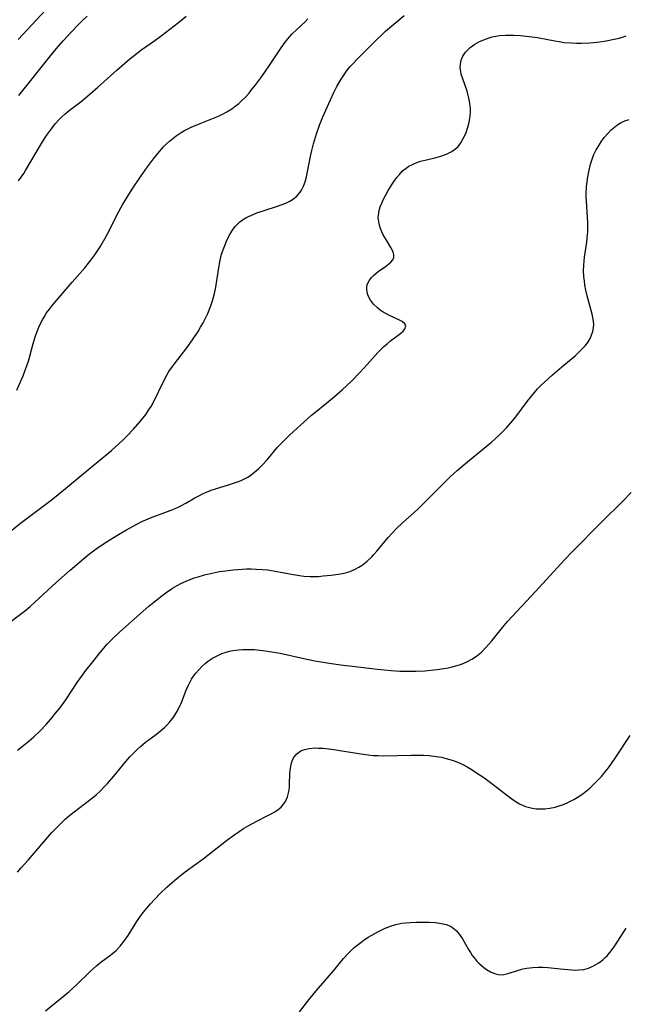
# Model space of a CAD drawing. Units: inches. Extents: x 2065667 to 2071183, y 201066 to 206540.
# Drawn here: x 2067514 to 2067600, y 203993 to 204132 of the extents above; entities that cross this region are included whole.
import ezdxf

# ---------------------------------------------------------------- set-up
doc = ezdxf.new("R2010")
doc.units = ezdxf.units.IN
doc.header["$MEASUREMENT"] = 0
doc.layers.add('c_06_T14S_R19E', color=242, linetype='Continuous')

msp = doc.modelspace()

# ---------------------------------------------------------------- linework, layer by layer
at = {"layer": 'c_06_T14S_R19E'}
for points in [[(2067514.03, 204129.42, 964), (2067517.94, 204133.63, 964)], [(2067511.8, 204058.79, 972), (2067514.56, 204060.98, 972), (2067518.69, 204064.12, 972), (2067519.69, 204064.9, 972), (2067520.74, 204065.75, 972), (2067522.95, 204067.62, 972), (2067525.43, 204069.64, 972), (2067527.25, 204071.16, 972), (2067528.36, 204072.14, 972), (2067528.9, 204072.64, 972), (2067529.42, 204073.16, 972), (2067530.39, 204074.18, 972), (2067531.34, 204075.26, 972), (2067531.76, 204075.78, 972), (2067532.16, 204076.3, 972), (2067532.53, 204076.85, 972), (2067532.88, 204077.41, 972), (2067533.29, 204078.17, 972), (2067534.57, 204080.86, 972), (2067535.11, 204081.85, 972), (2067535.4, 204082.34, 972), (2067535.75, 204082.85, 972), (2067536.18, 204083.45, 972), (2067537.92, 204085.69, 972), (2067538.76, 204086.84, 972), (2067539.53, 204088.01, 972), (2067539.9, 204088.63, 972), (2067540.25, 204089.25, 972), (2067540.59, 204089.89, 972), (2067540.9, 204090.55, 972), (2067541.18, 204091.21, 972), (2067541.4, 204091.78, 972), (2067541.59, 204092.36, 972), (2067541.74, 204092.88, 972), (2067541.86, 204093.41, 972), (2067541.99, 204094.04, 972), (2067542.46, 204097.07, 972), (2067542.56, 204097.61, 972), (2067542.67, 204098.14, 972), (2067542.88, 204098.97, 972), (2067543.08, 204099.6, 972), (2067543.31, 204100.22, 972), (2067543.56, 204100.82, 972), (2067543.8, 204101.33, 972), (2067544.09, 204101.88, 972), (2067544.42, 204102.41, 972), (2067544.8, 204102.89, 972), (2067545.43, 204103.52, 972), (2067545.86, 204103.84, 972), (2067546.33, 204104.13, 972), (2067546.71, 204104.34, 972), (2067547.36, 204104.63, 972), (2067547.89, 204104.84, 972), (2067548.93, 204105.2, 972), (2067550.82, 204105.78, 972), (2067551.46, 204106.01, 972), (2067552.07, 204106.26, 972), (2067552.53, 204106.49, 972), (2067552.95, 204106.75, 972), (2067553.54, 204107.22, 972), (2067554.02, 204107.79, 972), (2067554.19, 204108.04, 972), (2067554.49, 204108.63, 972), (2067554.72, 204109.26, 972), (2067554.91, 204109.93, 972), (2067555.02, 204110.44, 972), (2067555.17, 204111.2, 972), (2067555.52, 204113.05, 972), (2067555.66, 204113.69, 972), (2067555.89, 204114.62, 972), (2067556.31, 204116.03, 972), (2067556.76, 204117.29, 972), (2067557.25, 204118.46, 972), (2067558.31, 204120.86, 972), (2067558.75, 204121.83, 972), (2067559.23, 204122.78, 972), (2067559.82, 204123.81, 972), (2067560.19, 204124.38, 972), (2067560.58, 204124.93, 972), (2067561.06, 204125.53, 972), (2067561.56, 204126.09, 972), (2067562.03, 204126.58, 972), (2067563.88, 204128.41, 972), (2067564.93, 204129.47, 972), (2067565.53, 204130.06, 972), (2067566.13, 204130.61, 972), (2067568.75, 204132.84, 972)], [(2067513.83, 204079.72, 970), (2067514.31, 204080.78, 970), (2067514.72, 204081.75, 970), (2067515.03, 204082.52, 970), (2067515.31, 204083.29, 970), (2067515.47, 204083.81, 970), (2067516.09, 204086.13, 970), (2067516.47, 204087.39, 970), (2067516.79, 204088.26, 970), (2067517, 204088.76, 970), (2067517.45, 204089.68, 970), (2067517.74, 204090.17, 970), (2067518.05, 204090.65, 970), (2067518.45, 204091.21, 970), (2067518.89, 204091.75, 970), (2067521.66, 204095.01, 970), (2067523.5, 204097.05, 970), (2067524.02, 204097.69, 970), (2067524.81, 204098.76, 970), (2067525.63, 204100.01, 970), (2067526.38, 204101.27, 970), (2067527.02, 204102.47, 970), (2067528.08, 204104.62, 970), (2067528.83, 204105.99, 970), (2067529.48, 204107.09, 970), (2067530.28, 204108.33, 970), (2067531.37, 204109.94, 970), (2067532.38, 204111.36, 970), (2067533.23, 204112.49, 970), (2067534.05, 204113.52, 970), (2067534.64, 204114.2, 970), (2067535.06, 204114.63, 970), (2067535.5, 204115.03, 970), (2067535.95, 204115.41, 970), (2067536.42, 204115.77, 970), (2067537.16, 204116.25, 970), (2067537.62, 204116.51, 970), (2067538.56, 204116.97, 970), (2067539.83, 204117.51, 970), (2067541.95, 204118.35, 970), (2067542.42, 204118.56, 970), (2067543.19, 204118.93, 970), (2067543.6, 204119.15, 970), (2067544.33, 204119.6, 970), (2067544.82, 204119.96, 970), (2067545.3, 204120.34, 970), (2067545.76, 204120.76, 970), (2067546.2, 204121.21, 970), (2067546.76, 204121.83, 970), (2067547.08, 204122.22, 970), (2067547.58, 204122.85, 970), (2067548.59, 204124.2, 970), (2067549.72, 204125.84, 970), (2067551.12, 204127.98, 970), (2067551.73, 204128.85, 970), (2067552.27, 204129.52, 970), (2067552.83, 204130.16, 970), (2067553.53, 204130.84, 970), (2067554.71, 204131.95, 970), (2067555.11, 204132.36, 970)], [(2067514.07, 204109.4, 968), (2067514.45, 204109.9, 968), (2067514.81, 204110.42, 968), (2067515.07, 204110.84, 968), (2067517.17, 204114.45, 968), (2067517.85, 204115.53, 968), (2067518.17, 204116, 968), (2067518.74, 204116.78, 968), (2067519.27, 204117.45, 968), (2067519.85, 204118.09, 968), (2067520.15, 204118.39, 968), (2067520.7, 204118.88, 968), (2067521.27, 204119.35, 968), (2067522.94, 204120.63, 968), (2067524.2, 204121.67, 968), (2067525.34, 204122.67, 968), (2067528.01, 204125.08, 968), (2067529.17, 204126.08, 968), (2067529.87, 204126.67, 968), (2067530.91, 204127.5, 968), (2067531.44, 204127.9, 968), (2067533.39, 204129.27, 968), (2067534.3, 204129.94, 968), (2067536.75, 204131.84, 968), (2067537.86, 204132.75, 968)], [(2067514.11, 204121.47, 966), (2067518.6, 204127.12, 966), (2067519.45, 204128.15, 966), (2067520.39, 204129.22, 966), (2067521.47, 204130.42, 966), (2067522.51, 204131.51, 966), (2067523.16, 204132.14, 966), (2067523.82, 204132.75, 966)], [(2067512.78, 204046.76, 974), (2067514.35, 204047.93, 974), (2067515.1, 204048.53, 974), (2067515.71, 204049.05, 974), (2067516.32, 204049.59, 974), (2067518.83, 204051.91, 974), (2067519.8, 204052.78, 974), (2067521.41, 204054.17, 974), (2067523.64, 204056.07, 974), (2067524.15, 204056.48, 974), (2067525.09, 204057.19, 974), (2067525.98, 204057.81, 974), (2067527.04, 204058.49, 974), (2067528.24, 204059.22, 974), (2067529.39, 204059.91, 974), (2067530.87, 204060.72, 974), (2067531.58, 204061.07, 974), (2067532.11, 204061.31, 974), (2067532.81, 204061.61, 974), (2067535.98, 204062.79, 974), (2067536.72, 204063.11, 974), (2067537.09, 204063.29, 974), (2067537.8, 204063.68, 974), (2067539.06, 204064.42, 974), (2067539.63, 204064.74, 974), (2067540.26, 204065.05, 974), (2067540.71, 204065.25, 974), (2067541.41, 204065.51, 974), (2067542.01, 204065.71, 974), (2067543.98, 204066.31, 974), (2067545.12, 204066.69, 974), (2067545.63, 204066.9, 974), (2067546.12, 204067.13, 974), (2067546.59, 204067.39, 974), (2067547.05, 204067.68, 974), (2067547.6, 204068.1, 974), (2067548.12, 204068.55, 974), (2067548.6, 204069.04, 974), (2067549.32, 204069.84, 974), (2067550.81, 204071.6, 974), (2067551.37, 204072.21, 974), (2067551.96, 204072.79, 974), (2067552.55, 204073.37, 974), (2067555.04, 204075.63, 974), (2067555.62, 204076.15, 974), (2067556.05, 204076.51, 974), (2067557.79, 204077.89, 974), (2067558.89, 204078.8, 974), (2067560.01, 204079.78, 974), (2067560.6, 204080.32, 974), (2067561.34, 204081.03, 974), (2067562.5, 204082.23, 974), (2067563.52, 204083.33, 974), (2067565.05, 204085.04, 974), (2067565.85, 204085.84, 974), (2067566.34, 204086.28, 974), (2067566.83, 204086.69, 974), (2067568.28, 204087.79, 974), (2067568.6, 204088.07, 974), (2067568.88, 204088.4, 974), (2067569.01, 204088.8, 974), (2067568.88, 204089.11, 974), (2067568.49, 204089.43, 974), (2067568.11, 204089.64, 974), (2067566.58, 204090.35, 974), (2067566.18, 204090.56, 974), (2067565.79, 204090.78, 974), (2067565.36, 204091.06, 974), (2067564.96, 204091.37, 974), (2067564.41, 204091.9, 974), (2067563.98, 204092.47, 974), (2067563.74, 204092.9, 974), (2067563.58, 204093.34, 974), (2067563.47, 204093.99, 974), (2067563.48, 204094.34, 974), (2067563.54, 204094.67, 974), (2067563.78, 204095.19, 974), (2067564.14, 204095.68, 974), (2067564.42, 204095.97, 974), (2067564.74, 204096.25, 974), (2067565.09, 204096.53, 974), (2067566.12, 204097.24, 974), (2067566.61, 204097.61, 974), (2067566.87, 204097.84, 974), (2067567.15, 204098.17, 974), (2067567.3, 204098.53, 974), (2067567.32, 204098.89, 974), (2067567.22, 204099.27, 974), (2067567.08, 204099.59, 974), (2067566.89, 204099.93, 974), (2067566.24, 204100.99, 974), (2067565.81, 204101.75, 974), (2067565.62, 204102.14, 974), (2067565.42, 204102.61, 974), (2067565.26, 204103.09, 974), (2067565.11, 204103.87, 974), (2067565.1, 204104.18, 974), (2067565.11, 204104.47, 974), (2067565.22, 204105.17, 974), (2067565.38, 204105.71, 974), (2067565.59, 204106.24, 974), (2067565.84, 204106.78, 974), (2067566.11, 204107.32, 974), (2067566.5, 204108.03, 974), (2067566.95, 204108.78, 974), (2067567.44, 204109.49, 974), (2067567.71, 204109.86, 974), (2067568.08, 204110.3, 974), (2067568.54, 204110.78, 974), (2067569.06, 204111.2, 974), (2067569.43, 204111.45, 974), (2067569.83, 204111.67, 974), (2067570.24, 204111.86, 974), (2067570.68, 204112.03, 974), (2067571.09, 204112.16, 974), (2067571.92, 204112.38, 974), (2067573.32, 204112.7, 974), (2067573.97, 204112.87, 974), (2067574.78, 204113.16, 974), (2067575.52, 204113.53, 974), (2067576.06, 204113.93, 974), (2067576.4, 204114.26, 974), (2067576.81, 204114.79, 974), (2067577.15, 204115.38, 974), (2067577.36, 204115.81, 974), (2067577.54, 204116.26, 974), (2067577.75, 204116.85, 974), (2067577.92, 204117.45, 974), (2067578.05, 204118, 974), (2067578.14, 204118.56, 974), (2067578.19, 204119.2, 974), (2067578.17, 204119.65, 974), (2067578.09, 204120.39, 974), (2067577.94, 204121.12, 974), (2067577.68, 204122.08, 974), (2067577.09, 204123.83, 974), (2067576.87, 204124.53, 974), (2067576.79, 204124.87, 974), (2067576.72, 204125.39, 974), (2067576.74, 204125.96, 974), (2067576.86, 204126.51, 974), (2067577.08, 204127.04, 974), (2067577.46, 204127.65, 974), (2067578.11, 204128.3, 974), (2067578.8, 204128.78, 974), (2067579.47, 204129.14, 974), (2067580.05, 204129.4, 974), (2067580.66, 204129.61, 974), (2067581.24, 204129.78, 974), (2067581.78, 204129.9, 974), (2067582.34, 204129.98, 974), (2067583.12, 204130.05, 974), (2067583.72, 204130.06, 974), (2067584.31, 204130.05, 974), (2067585.28, 204129.99, 974), (2067586.51, 204129.86, 974), (2067587.67, 204129.7, 974), (2067590.12, 204129.23, 974), (2067590.75, 204129.12, 974), (2067591.45, 204129.02, 974), (2067592.52, 204128.93, 974), (2067593.19, 204128.9, 974), (2067593.86, 204128.9, 974), (2067595.12, 204128.96, 974), (2067596.51, 204129.1, 974), (2067597.39, 204129.23, 974), (2067598.55, 204129.45, 974), (2067599.26, 204129.62, 974), (2067599.75, 204129.77, 974), (2067600.23, 204129.94, 974)], [(2067513.93, 204028.68, 976), (2067514.83, 204029.36, 976), (2067515.6, 204029.99, 976), (2067516.24, 204030.54, 976), (2067517.16, 204031.42, 976), (2067517.97, 204032.28, 976), (2067518.59, 204032.99, 976), (2067519.34, 204033.9, 976), (2067519.91, 204034.63, 976), (2067520.78, 204035.81, 976), (2067522.41, 204038.23, 976), (2067523.64, 204039.95, 976), (2067524.59, 204041.19, 976), (2067525.44, 204042.29, 976), (2067525.87, 204042.81, 976), (2067526.64, 204043.69, 976), (2067527.38, 204044.45, 976), (2067528.43, 204045.44, 976), (2067530.51, 204047.29, 976), (2067532.55, 204049.06, 976), (2067533.28, 204049.66, 976), (2067534.4, 204050.55, 976), (2067535.14, 204051.1, 976), (2067535.9, 204051.61, 976), (2067536.58, 204052.01, 976), (2067537.07, 204052.27, 976), (2067537.83, 204052.63, 976), (2067538.4, 204052.86, 976), (2067538.99, 204053.07, 976), (2067539.56, 204053.25, 976), (2067540.43, 204053.5, 976), (2067541.74, 204053.81, 976), (2067542.59, 204053.97, 976), (2067543.41, 204054.1, 976), (2067544.55, 204054.24, 976), (2067545.19, 204054.29, 976), (2067546.4, 204054.35, 976), (2067547.09, 204054.35, 976), (2067547.77, 204054.33, 976), (2067548.69, 204054.28, 976), (2067549.37, 204054.21, 976), (2067550.48, 204054.04, 976), (2067552.78, 204053.6, 976), (2067553.91, 204053.41, 976), (2067554.52, 204053.34, 976), (2067555.44, 204053.28, 976), (2067555.76, 204053.27, 976), (2067556.62, 204053.3, 976), (2067557.3, 204053.36, 976), (2067558.43, 204053.49, 976), (2067559.73, 204053.67, 976), (2067560.43, 204053.81, 976), (2067561.1, 204054.01, 976), (2067561.82, 204054.32, 976), (2067562.32, 204054.59, 976), (2067562.8, 204054.91, 976), (2067563.5, 204055.46, 976), (2067564.16, 204056.07, 976), (2067564.46, 204056.38, 976), (2067564.9, 204056.88, 976), (2067566.48, 204058.8, 976), (2067567.09, 204059.46, 976), (2067567.64, 204060.03, 976), (2067568.58, 204060.92, 976), (2067570.17, 204062.34, 976), (2067570.73, 204062.87, 976), (2067573.49, 204065.64, 976), (2067575.31, 204067.41, 976), (2067576.27, 204068.3, 976), (2067577.23, 204069.13, 976), (2067581.21, 204072.38, 976), (2067582.2, 204073.27, 976), (2067582.76, 204073.82, 976), (2067583.26, 204074.35, 976), (2067584.16, 204075.4, 976), (2067584.59, 204075.94, 976), (2067586.22, 204078.1, 976), (2067586.81, 204078.86, 976), (2067587.24, 204079.38, 976), (2067587.68, 204079.88, 976), (2067588.23, 204080.44, 976), (2067588.65, 204080.85, 976), (2067589.78, 204081.89, 976), (2067591.12, 204083.03, 976), (2067593, 204084.59, 976), (2067593.56, 204085.08, 976), (2067594.08, 204085.6, 976), (2067594.44, 204086.01, 976), (2067594.79, 204086.48, 976), (2067595.13, 204087.05, 976), (2067595.38, 204087.64, 976), (2067595.5, 204088.02, 976), (2067595.61, 204088.55, 976), (2067595.65, 204089.08, 976), (2067595.59, 204089.77, 976), (2067595.45, 204090.47, 976), (2067594.73, 204093.1, 976), (2067594.55, 204093.86, 976), (2067594.39, 204094.64, 976), (2067594.32, 204095.17, 976), (2067594.25, 204095.82, 976), (2067594.22, 204096.62, 976), (2067594.23, 204097.42, 976), (2067594.27, 204098.01, 976), (2067594.33, 204098.55, 976), (2067594.65, 204100.67, 976), (2067594.73, 204101.29, 976), (2067594.79, 204102.13, 976), (2067594.81, 204102.77, 976), (2067594.81, 204103.41, 976), (2067594.78, 204104.19, 976), (2067594.61, 204106.56, 976), (2067594.59, 204107.05, 976), (2067594.58, 204107.54, 976), (2067594.64, 204108.57, 976), (2067594.71, 204109.26, 976), (2067594.81, 204109.95, 976), (2067594.99, 204110.88, 976), (2067595.2, 204111.76, 976), (2067595.46, 204112.61, 976), (2067595.66, 204113.11, 976), (2067596.01, 204113.8, 976), (2067596.4, 204114.46, 976), (2067596.76, 204115, 976), (2067597.15, 204115.51, 976), (2067597.71, 204116.16, 976), (2067598.14, 204116.6, 976), (2067598.59, 204117, 976), (2067599.06, 204117.36, 976), (2067599.55, 204117.67, 976), (2067600.06, 204117.91, 976), (2067600.67, 204118.09, 976)], [(2067513.92, 204011.38, 978), (2067514.47, 204011.97, 978), (2067515.45, 204013.08, 978), (2067518.82, 204016.99, 978), (2067519.68, 204017.9, 978), (2067520.71, 204018.86, 978), (2067521.37, 204019.44, 978), (2067522.57, 204020.4, 978), (2067524.57, 204021.91, 978), (2067525.07, 204022.32, 978), (2067525.71, 204022.91, 978), (2067526.22, 204023.44, 978), (2067526.69, 204023.95, 978), (2067527.57, 204024.99, 978), (2067529.27, 204027.05, 978), (2067529.86, 204027.73, 978), (2067530.36, 204028.25, 978), (2067530.88, 204028.75, 978), (2067531.36, 204029.18, 978), (2067532.1, 204029.77, 978), (2067533.65, 204030.94, 978), (2067534.2, 204031.38, 978), (2067534.76, 204031.86, 978), (2067535.17, 204032.26, 978), (2067535.55, 204032.68, 978), (2067536.09, 204033.39, 978), (2067536.53, 204034.08, 978), (2067536.91, 204034.81, 978), (2067537.18, 204035.4, 978), (2067537.85, 204037.17, 978), (2067538.16, 204037.89, 978), (2067538.61, 204038.73, 978), (2067538.9, 204039.17, 978), (2067539.22, 204039.59, 978), (2067539.63, 204040.07, 978), (2067540.06, 204040.52, 978), (2067540.53, 204040.93, 978), (2067540.88, 204041.21, 978), (2067541.59, 204041.68, 978), (2067542.33, 204042.09, 978), (2067542.92, 204042.35, 978), (2067543.53, 204042.56, 978), (2067543.99, 204042.68, 978), (2067544.46, 204042.78, 978), (2067545.28, 204042.89, 978), (2067545.82, 204042.93, 978), (2067546.36, 204042.94, 978), (2067546.93, 204042.94, 978), (2067547.49, 204042.91, 978), (2067548.7, 204042.81, 978), (2067549.99, 204042.62, 978), (2067551.17, 204042.39, 978), (2067554.55, 204041.65, 978), (2067556.1, 204041.33, 978), (2067558.14, 204040.98, 978), (2067560.12, 204040.71, 978), (2067561.42, 204040.55, 978), (2067564.92, 204040.16, 978), (2067566.9, 204039.96, 978), (2067568.14, 204039.88, 978), (2067568.82, 204039.85, 978), (2067569.77, 204039.84, 978), (2067570.45, 204039.85, 978), (2067571.7, 204039.92, 978), (2067573.44, 204040.1, 978), (2067574.4, 204040.23, 978), (2067574.99, 204040.34, 978), (2067575.58, 204040.47, 978), (2067576.3, 204040.66, 978), (2067576.88, 204040.86, 978), (2067577.65, 204041.18, 978), (2067578.38, 204041.57, 978), (2067579.02, 204041.99, 978), (2067579.71, 204042.57, 978), (2067580.35, 204043.2, 978), (2067580.78, 204043.68, 978), (2067581.2, 204044.18, 978), (2067582.71, 204046.07, 978), (2067583.41, 204046.89, 978), (2067587.4, 204051.15, 978), (2067591.52, 204055.66, 978), (2067592.55, 204056.73, 978), (2067596.84, 204061.07, 978), (2067599.76, 204063.95, 978), (2067600.96, 204065.19, 978)], [(2067517.88, 203991.72, 980), (2067520.18, 203993.54, 980), (2067521.2, 203994.4, 980), (2067522.32, 203995.42, 980), (2067524.22, 203997.27, 980), (2067525.19, 203998.13, 980), (2067525.75, 203998.58, 980), (2067527.18, 203999.64, 980), (2067527.68, 204000.05, 980), (2067527.91, 204000.25, 980), (2067528.5, 204000.87, 980), (2067529.03, 204001.53, 980), (2067529.61, 204002.36, 980), (2067530.77, 204004.23, 980), (2067531.23, 204004.94, 980), (2067531.75, 204005.64, 980), (2067532.25, 204006.25, 980), (2067532.77, 204006.85, 980), (2067533.37, 204007.49, 980), (2067534.22, 204008.36, 980), (2067535.1, 204009.21, 980), (2067536.26, 204010.24, 980), (2067537.3, 204011.08, 980), (2067537.91, 204011.55, 980), (2067540.25, 204013.25, 980), (2067540.92, 204013.75, 980), (2067543.56, 204015.83, 980), (2067544.74, 204016.7, 980), (2067546, 204017.54, 980), (2067546.65, 204017.94, 980), (2067547.85, 204018.59, 980), (2067549.34, 204019.34, 980), (2067549.88, 204019.62, 980), (2067550.4, 204019.92, 980), (2067550.88, 204020.24, 980), (2067551.3, 204020.59, 980), (2067551.66, 204020.98, 980), (2067551.92, 204021.38, 980), (2067552.22, 204022.06, 980), (2067552.41, 204022.81, 980), (2067552.49, 204023.37, 980), (2067552.52, 204023.86, 980), (2067552.56, 204025.3, 980), (2067552.6, 204025.79, 980), (2067552.69, 204026.4, 980), (2067552.85, 204027.02, 980), (2067553.09, 204027.57, 980), (2067553.52, 204028.13, 980), (2067554.1, 204028.54, 980), (2067554.67, 204028.77, 980), (2067555.3, 204028.91, 980), (2067555.74, 204028.95, 980), (2067556.18, 204028.97, 980), (2067556.62, 204028.96, 980), (2067557.26, 204028.92, 980), (2067558.78, 204028.74, 980), (2067559.62, 204028.62, 980), (2067562.93, 204028.08, 980), (2067563.65, 204027.99, 980), (2067564.39, 204027.92, 980), (2067565.06, 204027.88, 980), (2067565.73, 204027.87, 980), (2067569.8, 204027.97, 980), (2067570.41, 204027.97, 980), (2067571.52, 204027.94, 980), (2067572.3, 204027.89, 980), (2067573.36, 204027.77, 980), (2067574.04, 204027.65, 980), (2067574.71, 204027.5, 980), (2067575.57, 204027.25, 980), (2067576.23, 204027.01, 980), (2067577.1, 204026.62, 980), (2067577.68, 204026.31, 980), (2067578.26, 204025.97, 980), (2067578.9, 204025.56, 980), (2067580.05, 204024.78, 980), (2067581.41, 204023.78, 980), (2067583.49, 204022.17, 980), (2067584.02, 204021.78, 980), (2067584.66, 204021.35, 980), (2067585.14, 204021.07, 980), (2067585.62, 204020.82, 980), (2067585.97, 204020.68, 980), (2067586.71, 204020.47, 980), (2067587.48, 204020.35, 980), (2067588.37, 204020.32, 980), (2067588.7, 204020.33, 980), (2067589.44, 204020.43, 980), (2067590.16, 204020.58, 980), (2067590.87, 204020.8, 980), (2067591.34, 204020.97, 980), (2067592.09, 204021.29, 980), (2067592.82, 204021.66, 980), (2067593.52, 204022.08, 980), (2067594.16, 204022.51, 980), (2067594.63, 204022.87, 980), (2067595.08, 204023.25, 980), (2067595.63, 204023.77, 980), (2067596.15, 204024.31, 980), (2067596.73, 204024.94, 980), (2067597.29, 204025.6, 980), (2067597.75, 204026.17, 980), (2067598.19, 204026.77, 980), (2067598.8, 204027.65, 980), (2067600.82, 204030.74, 980)], [(2067553.91, 203991.54, 982), (2067555.25, 203993.28, 982), (2067556.05, 203994.27, 982), (2067556.6, 203994.92, 982), (2067558.15, 203996.66, 982), (2067558.78, 203997.4, 982), (2067560.18, 203999.11, 982), (2067560.84, 203999.85, 982), (2067561.25, 204000.26, 982), (2067561.68, 204000.66, 982), (2067562.41, 204001.26, 982), (2067563.03, 204001.71, 982), (2067563.66, 204002.14, 982), (2067564.18, 204002.45, 982), (2067565.03, 204002.92, 982), (2067565.59, 204003.2, 982), (2067566.09, 204003.42, 982), (2067566.82, 204003.71, 982), (2067567.57, 204003.93, 982), (2067568.45, 204004.11, 982), (2067569.02, 204004.18, 982), (2067569.6, 204004.24, 982), (2067570.46, 204004.27, 982), (2067571.44, 204004.29, 982), (2067572.3, 204004.27, 982), (2067573.23, 204004.21, 982), (2067574.05, 204004.1, 982), (2067574.73, 204003.94, 982), (2067575.35, 204003.7, 982), (2067575.63, 204003.53, 982), (2067576.21, 204003.03, 982), (2067576.71, 204002.4, 982), (2067577.02, 204001.91, 982), (2067577.88, 204000.39, 982), (2067578.15, 203999.96, 982), (2067578.43, 203999.54, 982), (2067578.72, 203999.17, 982), (2067579.03, 203998.81, 982), (2067579.35, 203998.47, 982), (2067579.7, 203998.15, 982), (2067580.08, 203997.85, 982), (2067580.46, 203997.58, 982), (2067581.03, 203997.24, 982), (2067581.6, 203996.98, 982), (2067581.91, 203996.89, 982), (2067582.33, 203996.82, 982), (2067582.91, 203996.86, 982), (2067583.67, 203997.04, 982), (2067584.97, 203997.46, 982), (2067585.62, 203997.63, 982), (2067586.16, 203997.75, 982), (2067586.99, 203997.86, 982), (2067587.83, 203997.9, 982), (2067588.42, 203997.9, 982), (2067589.13, 203997.85, 982), (2067591.4, 203997.59, 982), (2067592.54, 203997.49, 982), (2067593.06, 203997.48, 982), (2067593.56, 203997.49, 982), (2067594.25, 203997.58, 982), (2067594.92, 203997.75, 982), (2067595.64, 203998.06, 982), (2067596.39, 203998.5, 982), (2067597, 203998.97, 982), (2067597.29, 203999.24, 982), (2067597.54, 203999.51, 982), (2067598.12, 204000.2, 982), (2067598.62, 204000.91, 982), (2067600.27, 204003.44, 982)]]:
    msp.add_polyline3d(points, dxfattribs=at)

doc.saveas('drawing.dxf')
